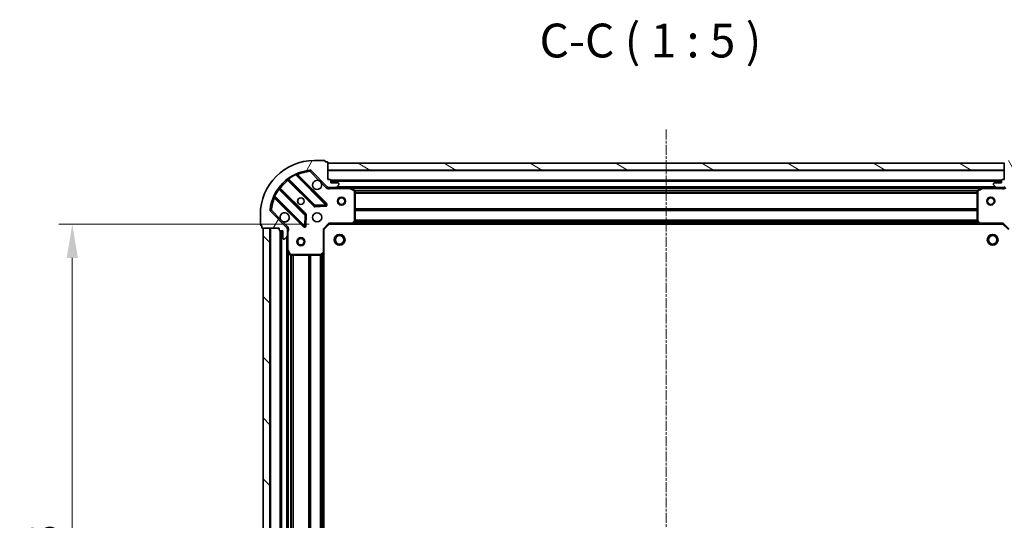
# Model space of a CAD drawing. Units: millimetres. Extents: x 0 to 6567, y 0 to 1405.
# Drawn here: x 1666 to 2030, y 430 to 615 of the extents above; entities that cross this region are included whole.
import ezdxf

# ---------------------------------------------------------------- set-up
doc = ezdxf.new("R2010")
doc.units = ezdxf.units.MM
doc.header["$LTSCALE"] = 0.666667
doc.linetypes.add('CHAIN', pattern=[0.3543, 0.2362, -0.0295, 0.0591, -0.0295])
doc.layers.get('Defpoints').update_dxf_attribs({"lineweight": 25})
for name, color, linetype, lineweight in [('Centerline (ISO)', 131, 'Continuous', 18), ('Dimension (ISO)', 7, 'Continuous', 18), ('Dimension (ISO) @ 1', 7, 'Continuous', 18), ('Hatch (ISO)', 1, 'Continuous', 18), ('Symbol (ISO)', 7, 'Continuous', 18), ('Visible (ISO)', 7, 'Continuous', 35), ('Visible Narrow (ISO)', 7, 'Continuous', 25)]:
    doc.layers.add(name, color=color, linetype=linetype, lineweight=lineweight)
doc.styles.add('Note Text (TK)', font='MS PGothic.ttf')
doc.dimstyles.new('Default - Method 1b (TK)', dxfattribs={"dimscale": 0.666667, "dimtxt": 2.5, "dimasz": 2.5, "dimexe": 1, "dimexo": 1.5, "dimgap": 1, "dimtad": 1, "dimtoh": 1, "dimrnd": 1e-08, "dimdsep": 46, "dimtxsty": 'Note Text (TK)', "dimcen": 0.09, "dimdle": 5, "dimclrd": 100, "dimclre": 100, "dimclrt": 7, "dimadec": 1, "dimazin": 1, "dimtfac": 1, "dimtmove": 0, "dimatfit": 3, "dimfxl": 1, "dimtolj": 1, "dimlwd": -1, "dimlwe": -1, "dimarcsym": 0})

# ---------------------------------------------------------------- blocks, each defined once
blk = doc.blocks.new('*D78')
at = {"layer": 'Defpoints', "color": 0}
for p in [(1780.59, 539.2), (1685.59, 286.2), (1780.59, 286.2)]:
    blk.add_point(p, dxfattribs=at)
at = {"layer": 'Dimension (ISO)', "color": 100}
for p, q in [((1773.09, 539.2), (1680.59, 539.2)), ((1685.59, 526.7), (1685.59, 298.7)), ((1773.09, 286.2), (1680.59, 286.2))]:
    blk.add_line(p, q, dxfattribs=at)
for points in [[(1683.51, 526.7), (1687.67, 526.7), (1685.59, 539.2)], [(1683.51, 298.7), (1687.67, 298.7), (1685.59, 286.2)]]:
    blk.add_solid(points, dxfattribs=at)
at = {"layer": 'Dimension (ISO)', "color": 7, "insert": (1674.34, 399.99), "char_height": 12.5, "attachment_point": 4, "rotation": 90, "style": 'Note Text (TK)'}
blk.add_mtext('\\A1;253', dxfattribs=at)

msp = doc.modelspace()

# ---------------------------------------------------------------- hatches: boundary and pattern name
at = {"layer": 'Hatch (ISO)'}
h = msp.add_hatch(dxfattribs=at)
h.set_pattern_fill('ANSI31', color=256, scale=127, angle=14.999978, style=0)
h.set_pattern_definition([(60, (198.167, -40), (-13.74815, 7.9375), [])])
edge = h.paths.add_edge_path()
edge.add_line((1762.0898, 537.703), (1762.0898, 537.003))
edge.add_ellipse((1762.3898, 537.003), major_axis=(0, -0.3), ratio=1, start_angle=270, end_angle=360)
edge.add_line((1762.3898, 536.703), (1763.3898, 536.703))
edge.add_line((1763.3898, 536.703), (1763.3898, 534.003))
edge.add_ellipse((1763.6898, 534.003), major_axis=(0, -0.3), ratio=1, start_angle=270, end_angle=360)
edge.add_line((1763.6898, 533.703), (1763.8827, 533.703))
edge.add_ellipse((1763.8827, 534.203), major_axis=(0.5, 0), ratio=1, start_angle=270, end_angle=315)
edge.add_line((1764.2363, 533.8494), (1764.9434, 534.5566))
edge.add_ellipse((1764.5898, 534.9101), major_axis=(0.3536, 0.3536), ratio=1, start_angle=270, end_angle=315)
edge.add_line((1765.0898, 534.9101), (1765.0898, 537.2888))
edge.add_ellipse((1764.0898, 537.2888), major_axis=(0, 1), ratio=1, start_angle=270, end_angle=315)
edge.add_line((1764.7969, 537.9959), (1758.8189, 543.9739))
edge.add_ellipse((1759.1725, 544.3274), major_axis=(-0.3536, 0.3536), ratio=1, start_angle=39.172893, end_angle=90, ccw=False)
edge.add_ellipse((1775.0898, 542.703), major_axis=(1.6752, 16.4147), ratio=1, start_angle=11.654213, end_angle=90, ccw=False)
edge.add_ellipse((1773.4654, 558.6203), major_axis=(0.4974, 0.0508), ratio=1, start_angle=39.172893, end_angle=90, ccw=False)
edge.add_line((1773.8189, 558.9739), (1779.7969, 552.9959))
edge.add_ellipse((1780.504, 553.703), major_axis=(0.7071, -0.7071), ratio=1, start_angle=270, end_angle=315)
edge.add_line((1780.504, 552.703), (1782.8827, 552.703))
edge.add_ellipse((1782.8827, 553.203), major_axis=(0.5, 0), ratio=1, start_angle=270, end_angle=315)
edge.add_line((1783.2363, 552.8494), (1783.9434, 553.5566))
edge.add_ellipse((1783.5898, 553.9101), major_axis=(0.3536, 0.3536), ratio=1, start_angle=270, end_angle=315)
edge.add_line((1784.0898, 553.9101), (1784.0898, 554.103))
edge.add_ellipse((1783.7898, 554.103), major_axis=(0, 0.3), ratio=1, start_angle=270, end_angle=360)
edge.add_line((1783.7898, 554.403), (1781.0898, 554.403))
edge.add_line((1781.0898, 554.403), (1781.0898, 555.403))
edge.add_ellipse((1780.7898, 555.403), major_axis=(0, 0.3), ratio=1, start_angle=270, end_angle=360)
edge.add_line((1780.7898, 555.703), (1780.0898, 555.703))
edge.add_line((1780.0898, 555.703), (1780.0898, 561.903))
edge.add_ellipse((1779.7898, 561.903), major_axis=(0, 0.3), ratio=1, start_angle=270, end_angle=360)
edge.add_line((1779.7898, 562.203), (1779.0898, 562.203))
edge.add_line((1779.0898, 562.203), (1779.0898, 562.403))
edge.add_ellipse((1778.7898, 562.403), major_axis=(0, 0.3), ratio=1, start_angle=270, end_angle=360)
edge.add_line((1778.7898, 562.703), (1775.0898, 562.703))
edge.add_ellipse((1775.0898, 542.703), major_axis=(-20, 0), ratio=1, start_angle=270, end_angle=360)
edge.add_line((1755.0898, 542.703), (1755.0898, 539.003))
edge.add_ellipse((1755.3898, 539.003), major_axis=(0, -0.3), ratio=1, start_angle=270, end_angle=360)
edge.add_line((1755.3898, 538.703), (1755.5898, 538.703))
edge.add_line((1755.5898, 538.703), (1755.5898, 538.003))
edge.add_ellipse((1755.8898, 538.003), major_axis=(0, -0.3), ratio=1, start_angle=270, end_angle=360)
edge.add_line((1755.8898, 537.703), (1762.0898, 537.703))
h = msp.add_hatch(dxfattribs=at)
h.set_pattern_fill('ANSI31', color=256, scale=127, angle=105.000246, style=0)
h.set_pattern_definition([(150.0002, (198.167, -40), (-7.93744, -13.74819), [])])
h.paths.add_polyline_path([(2030.0898, 561.703), (1780.0898, 561.703), (1780.0898, 559.203), (2030.0898, 559.203)])
h = msp.add_hatch(dxfattribs=at)
h.set_pattern_fill('ANSI31', color=256, scale=127, angle=75.000175, style=0)
h.set_pattern_definition([(120.0002, (198.167, -40), (-13.74813, -7.93754), [])])
edge = h.paths.add_edge_path()
edge.add_line((2030.0898, 555.703), (2029.3898, 555.703))
edge.add_ellipse((2029.3898, 555.403), major_axis=(-0.3, 0), ratio=1, start_angle=270, end_angle=360)
edge.add_line((2029.0898, 555.403), (2029.0898, 554.403))
edge.add_line((2029.0898, 554.403), (2026.3898, 554.403))
edge.add_ellipse((2026.3898, 554.103), major_axis=(-0.3, 0), ratio=1, start_angle=270, end_angle=360)
edge.add_line((2026.0898, 554.103), (2026.0898, 553.9101))
edge.add_ellipse((2026.5898, 553.9101), major_axis=(0, -0.5), ratio=1, start_angle=270, end_angle=315)
edge.add_line((2026.2363, 553.5566), (2026.9434, 552.8494))
edge.add_ellipse((2027.2969, 553.203), major_axis=(0.3536, -0.3536), ratio=1, start_angle=270, end_angle=315)
edge.add_line((2027.2969, 552.703), (2029.6756, 552.703))
edge.add_ellipse((2029.6756, 553.703), major_axis=(1, 0), ratio=1, start_angle=270, end_angle=315)
edge.add_line((2030.3827, 552.9959), (2036.3607, 558.9739))
edge.add_ellipse((2036.7143, 558.6203), major_axis=(0.3536, 0.3536), ratio=1, start_angle=39.172893, end_angle=90, ccw=False)
edge.add_ellipse((2035.0898, 542.703), major_axis=(16.4147, -1.6752), ratio=1, start_angle=11.654213, end_angle=90, ccw=False)
edge.add_ellipse((2051.0071, 544.3274), major_axis=(0.0508, -0.4974), ratio=1, start_angle=39.172893, end_angle=90, ccw=False)
edge.add_line((2051.3607, 543.9739), (2045.3827, 537.9959))
edge.add_ellipse((2046.0898, 537.2888), major_axis=(-0.7071, -0.7071), ratio=1, start_angle=270, end_angle=315)
edge.add_line((2045.0898, 537.2888), (2045.0898, 534.9101))
edge.add_ellipse((2045.5898, 534.9101), major_axis=(0, -0.5), ratio=1, start_angle=270, end_angle=315)
edge.add_line((2045.2363, 534.5566), (2045.9434, 533.8494))
edge.add_ellipse((2046.2969, 534.203), major_axis=(0.3536, -0.3536), ratio=1, start_angle=270, end_angle=315)
edge.add_line((2046.2969, 533.703), (2046.4898, 533.703))
edge.add_ellipse((2046.4898, 534.003), major_axis=(0.3, 0), ratio=1, start_angle=270, end_angle=360)
edge.add_line((2046.7898, 534.003), (2046.7898, 536.703))
edge.add_line((2046.7898, 536.703), (2047.7898, 536.703))
edge.add_ellipse((2047.7898, 537.003), major_axis=(0.3, 0), ratio=1, start_angle=270, end_angle=360)
edge.add_line((2048.0898, 537.003), (2048.0898, 537.703))
edge.add_line((2048.0898, 537.703), (2054.2898, 537.703))
edge.add_ellipse((2054.2898, 538.003), major_axis=(0.3, 0), ratio=1, start_angle=270, end_angle=360)
edge.add_line((2054.5898, 538.003), (2054.5898, 538.703))
edge.add_line((2054.5898, 538.703), (2054.7898, 538.703))
edge.add_ellipse((2054.7898, 539.003), major_axis=(0.3, 0), ratio=1, start_angle=270, end_angle=360)
edge.add_line((2055.0898, 539.003), (2055.0898, 542.703))
edge.add_ellipse((2035.0898, 542.703), major_axis=(0, 20), ratio=1, start_angle=270, end_angle=360)
edge.add_line((2035.0898, 562.703), (2031.3898, 562.703))
edge.add_ellipse((2031.3898, 562.403), major_axis=(-0.3, 0), ratio=1, start_angle=270, end_angle=360)
edge.add_line((2031.0898, 562.403), (2031.0898, 562.203))
edge.add_line((2031.0898, 562.203), (2030.3898, 562.203))
edge.add_ellipse((2030.3898, 561.903), major_axis=(-0.3, 0), ratio=1, start_angle=270, end_angle=360)
edge.add_line((2030.0898, 561.903), (2030.0898, 555.703))
h = msp.add_hatch(dxfattribs=at)
h.set_pattern_fill('ANSI31', color=256, scale=127, angle=90.00021, style=0)
h.set_pattern_definition([(135.0002, (198.167, -40), (-11.22528, -11.22536), [])])
h.paths.add_polyline_path([(1756.0898, 537.703), (1756.0898, 287.703), (1758.5898, 287.703), (1758.5898, 537.703)])

# ---------------------------------------------------------------- linework, layer by layer
at = {"layer": 'Centerline (ISO)', "linetype": 'CHAIN', "ltscale": 23.990969}
msp.add_line((1905.0898, 574.203), (1905.0898, 251.203), dxfattribs=at)
at = {"layer": 'Visible (ISO)'}
for p, q in [((1778.7898, 562.703), (1775.0898, 562.703)), ((1779.0898, 562.203), (1779.0898, 562.403)), ((1779.7898, 562.203), (1779.0898, 562.203)), ((1780.0898, 555.703), (1780.0898, 561.903)), ((2030.0898, 561.703), (1780.0898, 561.703)), ((1780.0898, 561.703), (1780.0898, 559.203)), ((2030.0898, 561.903), (2030.0898, 555.703)), ((2030.0898, 559.203), (2030.0898, 561.703)), ((1779.4006, 546.5922), (1768.5773, 557.4155)), ((1773.8189, 558.9739), (1779.7969, 552.9959)), ((1780.0898, 559.203), (2030.0898, 559.203)), ((1765.3473, 555.6958), (1775.0467, 545.9963)), ((1780.7898, 555.703), (1780.0898, 555.703)), ((1781.0898, 554.403), (1781.0898, 555.403)), ((2029.0898, 555.203), (1781.0898, 555.203)), ((1783.7898, 554.403), (1781.0898, 554.403)), ((1783.2363, 552.8494), (1783.9434, 553.5566)), ((1784.0898, 553.9101), (1784.0898, 554.103)), ((2026.0898, 554.103), (2026.0898, 553.9101)), ((2026.2363, 553.5566), (2026.9434, 552.8494)), ((2029.0898, 554.403), (2026.3898, 554.403)), ((2029.0898, 555.403), (2029.0898, 554.403)), ((2030.0898, 555.703), (2029.3898, 555.703)), ((1771.7965, 542.7461), (1762.097, 552.4455)), ((1780.0898, 552.7928), (1780.0898, 552.3527)), ((1780.504, 552.703), (1780.0898, 552.703)), ((1780.504, 552.703), (1782.8827, 552.703)), ((1788.019, 552.703), (1782.8827, 552.703)), ((2022.1606, 552.703), (1788.019, 552.703)), ((1789.924, 551.7859), (1788.1532, 552.6713)), ((1790.0898, 540.3212), (1790.0898, 551.5176)), ((2020.0898, 551.5176), (2020.0898, 540.3212)), ((2022.0265, 552.6713), (2020.2557, 551.7859)), ((2027.2969, 552.703), (2022.1606, 552.703)), ((2027.2969, 552.703), (2029.6756, 552.703)), ((2030.0898, 552.703), (2029.6756, 552.703)), ((2030.0898, 552.7928), (2030.0898, 552.3527)), ((1760.3773, 549.2155), (1771.2006, 538.3922)), ((1775.272, 545.9088), (1779.2016, 546.0803)), ((1755.0898, 542.703), (1755.0898, 539.003)), ((1764.7969, 537.9959), (1758.8189, 543.9739)), ((1771.7125, 538.5912), (1771.8841, 542.5209)), ((1755.3898, 538.703), (1755.5898, 538.703)), ((1755.5898, 538.703), (1755.5898, 538.003)), ((1778.5898, 537.203), (1780.5898, 539.203)), ((1780.4656, 539.503), (1780.5898, 539.203)), ((1780.5898, 539.203), (1789.0264, 539.203)), ((2021.1532, 539.203), (1789.0264, 539.203)), ((1789.2458, 539.2983), (1790.0092, 540.1166)), ((2020.1705, 540.1166), (2020.9339, 539.2983)), ((2021.1532, 539.203), (2029.5898, 539.203)), ((2029.5898, 539.203), (2029.7141, 539.503)), ((2029.5898, 539.203), (2031.5898, 537.203)), ((1755.8898, 537.703), (1762.0898, 537.703)), ((1756.0898, 537.703), (1756.0898, 287.703)), ((1758.5898, 537.703), (1756.0898, 537.703)), ((1758.5898, 287.703), (1758.5898, 537.703)), ((1762.0898, 537.703), (1762.0898, 537.003)), ((1762.3898, 536.703), (1763.3898, 536.703)), ((1762.5898, 536.703), (1762.5898, 288.703)), ((1763.3898, 536.703), (1763.3898, 534.003)), ((1765, 537.703), (1765.4401, 537.703)), ((1765.0898, 537.703), (1765.0898, 537.2888)), ((1765.0898, 534.9101), (1765.0898, 537.2888)), ((1778.5898, 537.203), (1778.2898, 537.3273)), ((1778.5898, 528.7664), (1778.5898, 537.203)), ((1763.6898, 533.703), (1763.8827, 533.703)), ((1764.2363, 533.8494), (1764.9434, 534.5566)), ((1765.0898, 534.9101), (1765.0898, 529.7738)), ((1765.0898, 529.7738), (1765.0898, 295.6322)), ((1765.1215, 529.6397), (1766.0069, 527.8688)), ((1777.6763, 527.7836), (1778.4945, 528.547)), ((1778.5898, 528.7664), (1778.5898, 296.6396)), ((1766.2752, 527.703), (1777.4716, 527.703))]:
    msp.add_line(p, q, dxfattribs=at)
for centre, radius in [((1770.0898, 547.703), 1.2295), ((1770.0898, 547.703), 1.2), ((1785.0898, 547.703), 1.5), ((1785.0898, 547.703), 1.1933), ((2025.0898, 547.703), 1.5), ((2025.0898, 547.703), 1.1933), ((1776.0898, 541.703), 1.7), ((1784.3898, 533.403), 2), ((2025.7898, 533.403), 2), ((1770.0898, 532.703), 1.5), ((1770.0898, 532.703), 1.1933), ((1784.3898, 533.403), 1.5706), ((2025.7898, 533.403), 1.5706)]:
    msp.add_circle(centre, radius, dxfattribs=at)
for centre, radius, start, end in [((1775.0898, 542.703), 20, 90, 180), ((1778.7898, 562.403), 0.3, 0, 90), ((1779.7898, 561.903), 0.3, 0, 90), ((1775.0898, 542.703), 16.5, 95.827107, 174.172893), ((1768.7894, 557.6276), 0.3, 112.886858, 225), ((1773.4654, 558.6203), 0.5, 45, 95.827107), ((1765.1352, 555.4836), 0.3, 45, 127.9145), ((1776.0898, 553.703), 1.7, 62.499829, 27.500171), ((1780.7898, 555.403), 0.3, 0, 90), ((1783.7898, 554.103), 0.3, 0, 90), ((1783.5898, 553.9101), 0.5, 315, 0), ((2026.3898, 554.103), 0.3, 90, 180), ((2026.5898, 553.9101), 0.5, 180, 225), ((2029.3898, 555.403), 0.3, 90, 180), ((1762.3092, 552.6577), 0.3, 142.0855, 225), ((1780.504, 553.703), 1, 225, 270), ((1782.8827, 553.203), 0.5, 270, 315), ((1788.019, 552.403), 0.3, 63.434949, 90), ((1789.7898, 551.5176), 0.3, 0, 63.434949), ((2020.3898, 551.5176), 0.3, 116.565051, 180), ((2022.1606, 552.403), 0.3, 90, 116.565051), ((2027.2969, 553.203), 0.5, 225, 270), ((2029.6756, 553.703), 1, 270, 315), ((1760.1652, 549.0034), 0.3, 45, 157.113142), ((1775.2589, 546.2085), 0.3, 225, 272.5), ((1779.1885, 546.38), 0.3, 272.5, 45), ((1759.1725, 544.3274), 0.5, 174.172893, 225), ((1764.0898, 541.703), 1.7, 242.499829, 207.500171), ((1771.5843, 542.534), 0.3, 357.5, 45), ((1755.3898, 539.003), 0.3, 180, 270), ((1789.0264, 539.503), 0.3, 270, 316.985143), ((1789.7898, 540.3212), 0.3, 316.985143, 0), ((2020.3898, 540.3212), 0.3, 180, 223.014857), ((2021.1532, 539.503), 0.3, 223.014857, 270), ((1755.8898, 538.003), 0.3, 180, 270), ((1762.3898, 537.003), 0.3, 180, 270), ((1764.0898, 537.2888), 1, 0, 45), ((1771.4128, 538.6043), 0.3, 225, 357.5), ((1763.6898, 534.003), 0.3, 180, 270), ((1763.8827, 534.203), 0.5, 270, 315), ((1764.5898, 534.9101), 0.5, 315, 0), ((1765.3898, 529.7738), 0.3, 180, 206.565051), ((1766.2752, 528.003), 0.3, 206.565051, 270), ((1777.4716, 528.003), 0.3, 270, 313.014857), ((1778.2898, 528.7664), 0.3, 313.014857, 0)]:
    msp.add_arc(centre, radius, start, end, dxfattribs=at)
for points in [[(1776.8748, 555.2109), (1777.0293, 555.1299), (1777.1731, 555.0239), (1777.4107, 554.7862), (1777.5167, 554.6425), (1777.5977, 554.488)], [(1763.3048, 540.1951), (1763.1503, 540.2761), (1763.0066, 540.3821), (1762.7689, 540.6198), (1762.6629, 540.7635), (1762.5819, 540.918)]]:
    msp.add_open_spline(points, degree=3, knots=[0.278912594, 0.278912594, 0.278912594, 0.278912594, 0.329334696, 0.329334696, 0.379756799, 0.379756799, 0.379756799, 0.379756799], dxfattribs=at)
at = {"layer": 'Visible Narrow (ISO)'}
for p, q in [((1768.2025, 557.366), (1768.075, 557.6376)), ((1768.2025, 557.366), (1779.1885, 546.38)), ((1768.7301, 557.2627), (1768.9422, 557.4748)), ((1779.6128, 546.8043), (1768.9422, 557.4748)), ((1773.4146, 559.1177), (1773.4654, 558.6203)), ((1773.4654, 558.6203), (1773.8189, 558.9739)), ((1773.4654, 558.6203), (1776.8748, 555.2109)), ((2030.0898, 558.903), (1780.0898, 558.903)), ((1765.4898, 555.5533), (1765.2777, 555.3411)), ((1765.2777, 555.3411), (1774.8346, 545.7842)), ((1765.4449, 556.0905), (1765.6202, 555.8471)), ((1775.2589, 546.2085), (1765.6202, 555.8471)), ((1777.5977, 554.488), (1779.4434, 552.6423)), ((2029.107, 555.503), (1781.0727, 555.503)), ((2029.0898, 554.903), (1781.0898, 554.903)), ((1760.1552, 549.7179), (1760.4268, 549.5903)), ((1771.4128, 538.6043), (1760.4268, 549.5903)), ((1761.9457, 552.1726), (1761.7023, 552.3479)), ((1761.9457, 552.1726), (1771.5843, 542.534)), ((1762.2396, 552.303), (1762.4517, 552.5151)), ((1772.0086, 542.9582), (1762.4517, 552.5151)), ((1779.4434, 552.6423), (1779.7969, 552.9959)), ((1781.2524, 552.703), (1781.2524, 552.403)), ((1781.2524, 552.403), (1788.019, 552.403)), ((2026.7898, 553.003), (1783.3898, 553.003)), ((1788.019, 552.403), (1788.019, 552.703)), ((1788.1532, 552.6713), (1788.019, 552.403)), ((1788.019, 552.403), (1789.7898, 551.5176)), ((2021.4898, 552.403), (1788.6898, 552.403)), ((1789.7898, 551.5176), (1789.924, 551.7859)), ((1789.7898, 551.5176), (1789.7898, 540.3212)), ((1790.0898, 551.5176), (1789.7898, 551.5176)), ((2020.0958, 551.5773), (1790.0838, 551.5773)), ((2020.0898, 551.3651), (1790.0898, 551.3651)), ((2020.0898, 550.7409), (1790.0898, 550.7409)), ((2020.0898, 550.5287), (1790.0898, 550.5287)), ((2020.3898, 551.5176), (2020.0898, 551.5176)), ((2020.2557, 551.7859), (2020.3898, 551.5176)), ((2020.3898, 551.5176), (2022.1606, 552.403)), ((2020.3898, 540.3212), (2020.3898, 551.5176)), ((2022.1606, 552.403), (2022.0265, 552.6713)), ((2022.1606, 552.703), (2022.1606, 552.403)), ((2022.1606, 552.403), (2028.9273, 552.403)), ((2028.9273, 552.703), (2028.9273, 552.403)), ((1760.5301, 549.0627), (1760.318, 548.8506)), ((1760.318, 548.8506), (1770.9885, 538.18)), ((1774.8346, 545.7842), (1775.0467, 545.9963)), ((1775.0467, 545.9963), (1775.2589, 546.2085)), ((1779.1885, 546.38), (1775.2589, 546.2085)), ((1775.2589, 546.2085), (1775.272, 545.9088)), ((1779.1885, 546.38), (1779.4006, 546.5922)), ((1779.2016, 546.0803), (1779.1885, 546.38)), ((1779.2147, 545.7806), (1779.2016, 546.0803)), ((1779.4006, 546.5922), (1779.6128, 546.8043)), ((1759.1725, 544.3274), (1758.6751, 544.3782)), ((1758.8189, 543.9739), (1759.1725, 544.3274)), ((1762.5819, 540.918), (1759.1725, 544.3274)), ((1771.5843, 542.534), (1771.4128, 538.6043)), ((1771.5843, 542.534), (1771.7965, 542.7461)), ((1771.8841, 542.5209), (1771.5843, 542.534)), ((1771.7965, 542.7461), (1772.0086, 542.9582)), ((1772.1838, 542.5078), (1771.8841, 542.5209)), ((1772.0122, 538.5781), (1772.1838, 542.5078)), ((1775.272, 545.9088), (1775.285, 545.609)), ((1775.285, 545.609), (1779.2147, 545.7806)), ((2020.0898, 544.8773), (1790.0898, 544.8773)), ((2020.0898, 544.6651), (1790.0898, 544.6651)), ((2020.0898, 544.3409), (1790.0898, 544.3409)), ((2020.0898, 544.1287), (1790.0898, 544.1287)), ((1765.1505, 538.3494), (1763.3048, 540.1951)), ((1778.2898, 537.3273), (1780.4656, 539.503)), ((1789.0264, 539.503), (1780.4656, 539.503)), ((1789.7898, 540.3212), (1789.0264, 539.503)), ((1789.0264, 539.503), (1789.2458, 539.2983)), ((1789.0264, 539.203), (1789.0264, 539.503)), ((2020.7429, 539.503), (1789.4367, 539.503)), ((2020.3924, 539.8787), (1789.7873, 539.8787)), ((1790.0092, 540.1166), (1789.7898, 540.3212)), ((1789.7898, 540.3212), (1790.0898, 540.3212)), ((2020.1944, 540.0909), (1789.9852, 540.0909)), ((2020.0898, 540.6273), (1790.0898, 540.6273)), ((2020.0898, 540.4151), (1790.0898, 540.4151)), ((2020.0898, 540.3212), (2020.3898, 540.3212)), ((2020.3898, 540.3212), (2020.1705, 540.1166)), ((2021.1532, 539.503), (2020.3898, 540.3212)), ((2020.9339, 539.2983), (2021.1532, 539.503)), ((2029.7141, 539.503), (2021.1532, 539.503)), ((2021.1532, 539.503), (2021.1532, 539.203)), ((2029.7141, 539.503), (2031.8898, 537.3273)), ((1758.8898, 537.703), (1758.8898, 287.703)), ((1762.2898, 536.7202), (1762.2898, 288.6858)), ((1762.8898, 536.703), (1762.8898, 288.703)), ((1765.1505, 538.3494), (1764.7969, 537.9959)), ((1765.0898, 536.5405), (1765.3898, 536.5405)), ((1765.3898, 529.7738), (1765.3898, 536.5405)), ((1770.9885, 538.18), (1771.2006, 538.3922)), ((1771.2006, 538.3922), (1771.4128, 538.6043)), ((1771.4128, 538.6043), (1771.7125, 538.5912)), ((1771.7125, 538.5912), (1772.0122, 538.5781)), ((1778.2898, 537.3273), (1778.2898, 528.7664)), ((1764.7898, 534.403), (1764.7898, 291.003)), ((1765.0898, 529.7738), (1765.3898, 529.7738)), ((1765.3898, 529.7738), (1765.1215, 529.6397)), ((1766.2752, 528.003), (1765.3898, 529.7738)), ((1765.3898, 529.103), (1765.3898, 296.303)), ((1766.0069, 527.8688), (1766.2752, 528.003)), ((1777.4716, 528.003), (1766.2752, 528.003)), ((1766.2752, 528.003), (1766.2752, 527.703)), ((1778.2898, 528.7664), (1777.4716, 528.003)), ((1777.4716, 528.003), (1777.6763, 527.7836)), ((1777.4716, 527.703), (1777.4716, 528.003)), ((1777.702, 527.8076), (1777.702, 297.5984)), ((1777.9141, 528.0055), (1777.9141, 297.4005)), ((1778.2898, 528.7664), (1778.5898, 528.7664)), ((1778.4945, 528.547), (1778.2898, 528.7664)), ((1778.2898, 528.3561), (1778.2898, 297.0499)), ((1766.2156, 527.709), (1766.2156, 297.697)), ((1766.4277, 527.703), (1766.4277, 297.703)), ((1767.052, 527.703), (1767.052, 297.703)), ((1767.2641, 527.703), (1767.2641, 297.703)), ((1772.9156, 527.703), (1772.9156, 297.703)), ((1773.1277, 527.703), (1773.1277, 297.703)), ((1773.452, 527.703), (1773.452, 297.703)), ((1773.6641, 527.703), (1773.6641, 297.703)), ((1777.1656, 527.703), (1777.1656, 297.703)), ((1777.3777, 527.703), (1777.3777, 297.703))]:
    msp.add_line(p, q, dxfattribs=at)
for centre, radius, start, end in [((1775.0898, 542.703), 16.2, 115.159693, 125.770618), ((1775.0898, 542.703), 16, 95.827107, 112.595547), ((1775.0898, 542.703), 16, 127.825468, 142.174532), ((1775.0898, 542.703), 16.2, 144.229382, 154.840307), ((1780.504, 553.703), 1.5, 225, 299.926435), ((2029.6756, 553.703), 1.5, 240.073565, 315), ((1775.0898, 542.703), 16, 157.404453, 174.172893), ((1779.1885, 546.38), 0.6, 272.5, 45), ((1771.5843, 542.534), 0.6, 357.5, 45), ((1775.2589, 546.2085), 0.6, 225, 272.5), ((1764.0898, 537.2888), 1.5, 330.073565, 45), ((1771.4128, 538.6043), 0.6, 225, 357.5)]:
    msp.add_arc(centre, radius, start, end, dxfattribs=at)
for points, knots in [([(1768.2025, 557.366), (1768.2956, 557.3811), (1768.4445, 557.4012), (1768.5589, 557.4136), (1768.5773, 557.4155), (1768.5773, 557.4155)], [0, 0, 0, 0, 0.0487820617, 0.0766575256, 0.0975641235, 0.0975641235, 0.0975641235, 0.0975641235]), ([(1768.9422, 557.4748), (1768.8843, 557.5677), (1768.7872, 557.7226), (1768.6931, 557.8719), (1768.6728, 557.904), (1768.6728, 557.904)], [-0.032694329, -0.032694329, -0.032694329, -0.032694329, -0.0186824737, -0.0093412369, 0, 0, 0, 0]), ([(1760.3773, 549.2155), (1760.3773, 549.2155), (1760.3792, 549.2339), (1760.3916, 549.3483), (1760.4117, 549.4972), (1760.4268, 549.5903)], [0, 0, 0, 0, 0.0209068712, 0.0487826996, 0.0975653992, 0.0975653992, 0.0975653992, 0.0975653992]), ([(1780.0898, 552.3527), (1780.1957, 552.3405), (1780.4214, 552.3229), (1780.8295, 552.3344), (1781.1017, 552.3761), (1781.2524, 552.403)], [-0.114793845, -0.114793845, -0.114793845, -0.114793845, -0.083098727, -0.049859236, 0, 0, 0, 0]), ([(2028.9273, 552.403), (2029.078, 552.3761), (2029.3501, 552.3344), (2029.7583, 552.3229), (2029.984, 552.3405), (2030.0898, 552.3527)], [0, 0, 0, 0, 0.049859236, 0.083098727, 0.114793845, 0.114793845, 0.114793845, 0.114793845]), ([(1759.8888, 549.1201), (1759.8888, 549.1201), (1759.9209, 549.0997), (1760.0702, 549.0056), (1760.2252, 548.9085), (1760.318, 548.8506)], [-0.0326939086, -0.0326939086, -0.0326939086, -0.0326939086, -0.0233527918, -0.0140116751, 0, 0, 0, 0]), ([(1765.3898, 536.5405), (1765.4168, 536.6911), (1765.4584, 536.9633), (1765.4699, 537.3715), (1765.4523, 537.5972), (1765.4401, 537.703)], [0, 0, 0, 0, 0.049859236, 0.083098727, 0.114793845, 0.114793845, 0.114793845, 0.114793845])]:
    msp.add_open_spline(points, degree=3, knots=knots, dxfattribs=at)
for points in [[(1764.9508, 555.7203), (1764.9508, 555.7203), (1765.0226, 555.6372), (1765.1925, 555.4401), (1765.2777, 555.3411)], [(1765.3473, 555.6958), (1765.3473, 555.6958), (1765.4051, 555.7314), (1765.5472, 555.8099), (1765.6202, 555.8471)], [(1761.9457, 552.1726), (1761.9829, 552.2456), (1762.0614, 552.3877), (1762.097, 552.4455), (1762.097, 552.4455)], [(1762.4517, 552.5151), (1762.3527, 552.6003), (1762.1556, 552.7702), (1762.0725, 552.842), (1762.0725, 552.842)]]:
    msp.add_open_spline(points, degree=3, dxfattribs=at)

# ---------------------------------------------------------------- texts
at = {"layer": 'Symbol (ISO)', "color": 7, "insert": (1858.2895, 596.9071), "char_height": 12.5, "attachment_point": 7, "style": 'Note Text (TK)'}
msp.add_mtext('C-C ( 1 : 5 )', dxfattribs=at)

# ---------------------------------------------------------------- dimensions: what is measured, and where the dimension line sits
at = {"layer": 'Dimension (ISO) @ 1', "color": 100}
dim = msp.add_linear_dim(base=(1685.5898, 286.203), p1=(1780.5898, 539.203), p2=(1780.5898, 286.203), angle=270, dimstyle='Default - Method 1b (TK)', override={"dimscale": 1, "dimtxt": 12.5, "dimasz": 12.5, "dimexe": 5, "dimexo": 7.5, "dimgap": 5, "dimdec": 2, "dimcen": 0.45, "dimtol": 0, "dimlim": 0, "dimtp": 0, "dimtm": 0, "dimtdec": 2, "dimtix": 0, "dimtofl": 0, "dimtmove": 0, "dimatfit": 1}, dxfattribs=at)
dim.commit()
dim.dimension.update_dxf_attribs({"geometry": '*D78', "text_midpoint": (1685.5898, 412.703), "dimtype": 128})

doc.saveas('drawing.dxf')
